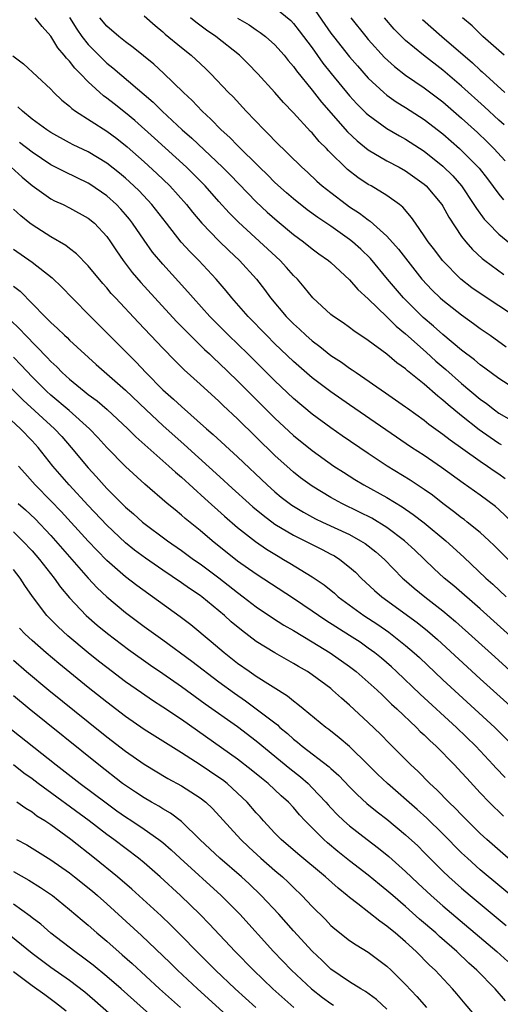
# Model space of a CAD drawing. Units: inches. Extents: x 2625000 to 2628000, y 1458000 to 1461000.
# Drawn here: x 2626498 to 2626549, y 1458519 to 1458625 of the extents above; entities that cross this region are included whole.
import ezdxf

# ---------------------------------------------------------------- set-up
doc = ezdxf.new("R2010")
doc.units = ezdxf.units.IN
doc.header["$MEASUREMENT"] = 0
doc.layers.add('LD26251458_2ft', color=225, linetype='Continuous')

msp = doc.modelspace()

# ---------------------------------------------------------------- linework, layer by layer
at = {"layer": 'LD26251458_2ft'}
for points, elevation in [([(2626529, 1458626.24), (2626531, 1458623.37), (2626531.28, 1458623), (2626533, 1458620.82), (2626533.84, 1458619.84), (2626535, 1458618.55), (2626536.67, 1458617), (2626537, 1458616.72), (2626538, 1458616), (2626539, 1458615.38), (2626541, 1458614.11), (2626543, 1458612.57), (2626544.78, 1458611), (2626545, 1458610.8), (2626546.88, 1458608.88), (2626547.77, 1458607.77), (2626549, 1458606.12), (2626549.5, 1458605.5)], 9486), ([(2626511, 1458625.22), (2626512.17, 1458624.17), (2626513, 1458623.48), (2626513.24, 1458623.24), (2626515, 1458621.81), (2626516.03, 1458621), (2626516.54, 1458620.54), (2626517.57, 1458619.57), (2626518.15, 1458619), (2626520.04, 1458617), (2626520.52, 1458616.52), (2626521.92, 1458615), (2626523.84, 1458613), (2626524.44, 1458612.44), (2626525, 1458611.83), (2626527.89, 1458609), (2626528.48, 1458608.48), (2626529.51, 1458607.51), (2626530.08, 1458607), (2626531, 1458606.28), (2626532.68, 1458605), (2626533, 1458604.77), (2626534.08, 1458604.08), (2626535, 1458603.36), (2626535.22, 1458603.22), (2626537, 1458601.61), (2626538.23, 1458600.23), (2626540.76, 1458597), (2626541.84, 1458595.84), (2626542.72, 1458595), (2626543, 1458594.75), (2626545, 1458593.18), (2626546.27, 1458592.27), (2626547, 1458591.73), (2626548.05, 1458591), (2626549.78, 1458589.78)], 9494), ([(2626525, 1458626.1), (2626526.7, 1458624.7), (2626527, 1458624.38), (2626527.62, 1458623.62), (2626529, 1458621.77), (2626530.15, 1458620.15), (2626531.03, 1458619.03), (2626533, 1458616.65), (2626533.79, 1458615.79), (2626534.79, 1458614.79), (2626535, 1458614.6), (2626537, 1458613.13), (2626538.35, 1458612.35), (2626539, 1458612), (2626541, 1458610.73), (2626543, 1458609.12), (2626544.06, 1458608.06), (2626544.99, 1458607), (2626546.33, 1458605), (2626546.58, 1458604.58), (2626547.42, 1458603.42), (2626547.83, 1458603), (2626549, 1458601.84), (2626550.56, 1458600.56)], 9488), ([(2626549.27, 1458579.27), (2626549, 1458579.43), (2626548.06, 1458580.06), (2626546.89, 1458580.89), (2626545, 1458582.39), (2626543.56, 1458583.56), (2626543, 1458584.07), (2626542.47, 1458584.47), (2626541, 1458585.77), (2626539.21, 1458587.21), (2626539, 1458587.41), (2626538.06, 1458588.06), (2626537, 1458588.97), (2626535, 1458590.43), (2626533.46, 1458591.46), (2626533, 1458591.83), (2626532.32, 1458592.32), (2626531.29, 1458593), (2626531, 1458593.23), (2626529.06, 1458595), (2626528.15, 1458596.15), (2626527.42, 1458597), (2626527, 1458597.42), (2626526.26, 1458598.26), (2626525.57, 1458599), (2626521.11, 1458603.11), (2626520.11, 1458604.11), (2626519, 1458605.33), (2626517.53, 1458607), (2626516.27, 1458608.27), (2626515.52, 1458609), (2626512.11, 1458612.11), (2626509.99, 1458613.99), (2626509, 1458614.82), (2626507.78, 1458615.78), (2626507, 1458616.41), (2626506.65, 1458616.65), (2626505, 1458618.16), (2626504.19, 1458619), (2626503.59, 1458619.59), (2626503, 1458620.36), (2626502.67, 1458620.67), (2626502.44, 1458621), (2626501.77, 1458621.77), (2626501, 1458623.04), (2626500.06, 1458624.06), (2626499.31, 1458625)], 9500), ([(2626503, 1458625.02), (2626503.78, 1458623.78), (2626504.33, 1458623), (2626505, 1458622.15), (2626506.56, 1458620.56), (2626507, 1458620.15), (2626507.64, 1458619.64), (2626511.95, 1458615.95), (2626512.92, 1458615), (2626515.08, 1458613), (2626516.1, 1458612.1), (2626519.39, 1458609), (2626520.2, 1458608.2), (2626523, 1458605.29), (2626524.18, 1458604.18), (2626525.24, 1458603.24), (2626527, 1458601.79), (2626528.07, 1458601), (2626529, 1458600.26), (2626529.72, 1458599.72), (2626530.76, 1458599), (2626531, 1458598.79), (2626533, 1458596.95), (2626533.89, 1458595.89), (2626535, 1458594.89), (2626537, 1458592.97), (2626537.98, 1458591.98), (2626539, 1458591.14), (2626541.19, 1458589.19), (2626542.24, 1458588.24), (2626543.32, 1458587.32), (2626545, 1458585.83), (2626547, 1458584.16), (2626547.68, 1458583.68), (2626548.54, 1458583), (2626549, 1458582.67), (2626550.06, 1458582.06)], 9498), ([(2626551, 1458585.09), (2626549, 1458586.38), (2626547.49, 1458587.49), (2626547, 1458587.84), (2626546.38, 1458588.38), (2626545, 1458589.42), (2626543, 1458591.08), (2626541.99, 1458591.99), (2626540.9, 1458592.9), (2626538.78, 1458595), (2626537.08, 1458597), (2626535.23, 1458599.23), (2626534.22, 1458600.22), (2626533.33, 1458601), (2626533, 1458601.26), (2626531, 1458602.67), (2626529.61, 1458603.61), (2626528.45, 1458604.45), (2626527, 1458605.6), (2626526.25, 1458606.25), (2626525, 1458607.38), (2626524.2, 1458608.2), (2626523.36, 1458609), (2626521, 1458611.32), (2626520.17, 1458612.17), (2626519.25, 1458613), (2626518.15, 1458614.15), (2626517.21, 1458615), (2626516.14, 1458616.14), (2626515.21, 1458617), (2626513.08, 1458619.08), (2626512.04, 1458620.04), (2626509.82, 1458621.82), (2626509, 1458622.42), (2626508.29, 1458623), (2626507, 1458624.12), (2626506.25, 1458625)], 9496), ([(2626551, 1458592.84), (2626547, 1458595.46), (2626546.1, 1458596.1), (2626544.92, 1458597), (2626542.94, 1458599), (2626542.12, 1458600.12), (2626541.43, 1458601), (2626541, 1458601.66), (2626540.05, 1458603), (2626539.63, 1458603.63), (2626538.71, 1458604.71), (2626538.34, 1458605), (2626537, 1458605.97), (2626535.3, 1458607), (2626535, 1458607.16), (2626533.9, 1458607.89), (2626532.77, 1458608.77), (2626530.75, 1458610.75), (2626530.52, 1458611), (2626529.76, 1458611.76), (2626529, 1458612.67), (2626528.83, 1458612.83), (2626527, 1458614.82), (2626525.93, 1458615.93), (2626525, 1458617.01), (2626523.17, 1458619), (2626522.11, 1458620.11), (2626521.21, 1458621), (2626518.69, 1458623), (2626517.67, 1458623.67), (2626516.52, 1458624.52), (2626515.95, 1458625)], 9492), ([(2626521, 1458624.96), (2626522.23, 1458624.23), (2626523, 1458623.71), (2626523.44, 1458623.44), (2626524.01, 1458623), (2626525, 1458622.1), (2626525.99, 1458621), (2626526.44, 1458620.44), (2626527, 1458619.8), (2626527.33, 1458619.33), (2626529, 1458617.24), (2626529.98, 1458615.98), (2626532.79, 1458612.79), (2626533.81, 1458611.81), (2626535, 1458610.85), (2626537, 1458609.68), (2626538.31, 1458609), (2626539, 1458608.62), (2626541, 1458607.2), (2626541.22, 1458607), (2626542.88, 1458605), (2626543, 1458604.82), (2626543.64, 1458603.64), (2626545, 1458601.58), (2626545.45, 1458601), (2626546.17, 1458600.17), (2626547.21, 1458599.21), (2626547.49, 1458599), (2626549.52, 1458597.52)], 9490), ([(2626533.15, 1458625), (2626534.73, 1458623), (2626535, 1458622.68), (2626536.76, 1458620.76), (2626537.8, 1458619.8), (2626539, 1458618.87), (2626541, 1458617.5), (2626543, 1458615.99), (2626545, 1458614.25), (2626546.7, 1458612.7), (2626547.73, 1458611.73), (2626548.47, 1458611), (2626549.68, 1458609.68)], 9484), ([(2626549.55, 1458613.55), (2626549, 1458614.03), (2626547.46, 1458615.46), (2626545, 1458617.69), (2626543, 1458619.41), (2626540.93, 1458621), (2626539, 1458622.57), (2626538.55, 1458623), (2626537.78, 1458623.78), (2626536.73, 1458625)], 9482), ([(2626540.81, 1458624.81), (2626542.88, 1458623), (2626546.18, 1458620.18), (2626547, 1458619.4), (2626547.22, 1458619.22), (2626549.65, 1458617)], 9480), ([(2626549.56, 1458621), (2626547.29, 1458623), (2626547, 1458623.27), (2626546.13, 1458624.13), (2626545.1, 1458625)], 9478), ([(2626496.93, 1458620.93), (2626498.07, 1458620.07), (2626501, 1458617.35), (2626501.34, 1458617), (2626502.19, 1458616.19), (2626503, 1458615.54), (2626503.27, 1458615.27), (2626503.65, 1458615), (2626507, 1458612.85), (2626508.06, 1458612.06), (2626509.18, 1458611.18), (2626511, 1458609.57), (2626512.34, 1458608.34), (2626513.74, 1458607), (2626515.53, 1458605), (2626516.17, 1458604.17), (2626517.17, 1458603), (2626519, 1458601.11), (2626520.07, 1458600.07), (2626521.2, 1458599), (2626523.02, 1458597), (2626523.89, 1458595.89), (2626524.55, 1458595), (2626526.22, 1458593), (2626527, 1458592.21), (2626527.64, 1458591.64), (2626528.3, 1458591), (2626529, 1458590.39), (2626529.8, 1458589.8), (2626531, 1458588.85), (2626532.12, 1458588.12), (2626533, 1458587.47), (2626533.29, 1458587.29), (2626533.7, 1458587), (2626536.85, 1458584.85), (2626539, 1458583.35), (2626539.2, 1458583.2), (2626541, 1458581.9), (2626541.5, 1458581.5), (2626543, 1458580.42), (2626543.79, 1458579.79), (2626545.15, 1458578.85), (2626547, 1458577.53), (2626547.79, 1458577), (2626548.49, 1458576.49), (2626549, 1458576.15), (2626549.66, 1458575.66)], 9502), ([(2626550.43, 1458571), (2626549, 1458572.36), (2626548.65, 1458572.65), (2626547, 1458573.87), (2626545.16, 1458575.16), (2626542.84, 1458576.84), (2626541, 1458578.11), (2626539.63, 1458579), (2626536.88, 1458580.88), (2626533, 1458583.55), (2626531, 1458584.95), (2626529, 1458586.46), (2626527, 1458588.19), (2626525, 1458590.1), (2626524.09, 1458591), (2626522.13, 1458593), (2626520.38, 1458595), (2626519.77, 1458595.77), (2626518.73, 1458597), (2626516.87, 1458599), (2626515.94, 1458599.94), (2626514.98, 1458600.98), (2626513.38, 1458603), (2626511.83, 1458605), (2626510.46, 1458606.46), (2626509.89, 1458607), (2626509, 1458607.81), (2626508.35, 1458608.35), (2626507, 1458609.42), (2626505, 1458610.64), (2626503.41, 1458611.41), (2626503, 1458611.62), (2626501, 1458612.71), (2626500.56, 1458613), (2626499, 1458614.16), (2626497.96, 1458615), (2626497.48, 1458615.48)], 9504), ([(2626549.98, 1458567), (2626548.5, 1458568.5), (2626547.96, 1458569), (2626547, 1458569.87), (2626545.61, 1458571), (2626545.27, 1458571.27), (2626545, 1458571.45), (2626544.14, 1458572.14), (2626543, 1458572.99), (2626541.88, 1458573.88), (2626541, 1458574.5), (2626539.5, 1458575.5), (2626537.03, 1458577), (2626535, 1458578.33), (2626532.22, 1458580.22), (2626531, 1458581.08), (2626529, 1458582.55), (2626527, 1458584.23), (2626525, 1458586.12), (2626522.1, 1458589), (2626520.03, 1458591), (2626518.05, 1458593), (2626516.24, 1458595), (2626515.67, 1458595.67), (2626513, 1458598.63), (2626511.91, 1458599.91), (2626511, 1458601.17), (2626509.75, 1458603), (2626509.43, 1458603.43), (2626509, 1458603.93), (2626508.5, 1458604.5), (2626508.03, 1458605), (2626507, 1458605.92), (2626505.17, 1458607.17), (2626505, 1458607.28), (2626502.49, 1458608.49), (2626501, 1458609.26), (2626499, 1458610.6), (2626497.66, 1458611.66)], 9506), ([(2626496.77, 1458609), (2626497.93, 1458607.93), (2626499, 1458607.03), (2626501, 1458605.62), (2626501.41, 1458605.41), (2626502.32, 1458605), (2626503, 1458604.66), (2626505, 1458603.56), (2626505.68, 1458603), (2626507, 1458601.57), (2626507.41, 1458601), (2626508.03, 1458600.03), (2626508.76, 1458599), (2626509.73, 1458597.73), (2626510.65, 1458596.65), (2626512.13, 1458595), (2626514.47, 1458592.47), (2626515.92, 1458591), (2626517.48, 1458589.48), (2626518, 1458589), (2626518.5, 1458588.5), (2626519, 1458588.05), (2626521, 1458586.11), (2626525, 1458582.14), (2626527, 1458580.27), (2626529, 1458578.65), (2626531.32, 1458577), (2626532.34, 1458576.34), (2626533.57, 1458575.57), (2626534.52, 1458575), (2626537, 1458573.63), (2626538.64, 1458572.64), (2626539.82, 1458571.82), (2626541, 1458570.91), (2626543.32, 1458569), (2626545.24, 1458567.24), (2626547.59, 1458565), (2626548.34, 1458564.34), (2626549.77, 1458563)], 9508), ([(2626551, 1458558.1), (2626547, 1458561.69), (2626544.16, 1458564.16), (2626543.15, 1458565), (2626542.04, 1458566.04), (2626539.99, 1458567.99), (2626538.9, 1458569), (2626537, 1458570.41), (2626535.4, 1458571.4), (2626534.07, 1458572.07), (2626532.17, 1458573), (2626531, 1458573.64), (2626529, 1458574.84), (2626527.75, 1458575.75), (2626527, 1458576.34), (2626526.65, 1458576.65), (2626525, 1458578.14), (2626521, 1458582.05), (2626519.48, 1458583.48), (2626519, 1458583.94), (2626517, 1458585.78), (2626515.3, 1458587.3), (2626514.29, 1458588.29), (2626513, 1458589.62), (2626510.38, 1458592.38), (2626507.93, 1458595), (2626507.48, 1458595.48), (2626507, 1458596.08), (2626506.56, 1458596.56), (2626505, 1458598.44), (2626503.74, 1458599.74), (2626503, 1458600.28), (2626502.61, 1458600.61), (2626501, 1458601.56), (2626499, 1458602.83), (2626498.77, 1458603), (2626497.78, 1458603.78), (2626497, 1458604.52)], 9510), ([(2626497, 1458600.22), (2626499, 1458598.84), (2626501.16, 1458597.16), (2626502.17, 1458596.17), (2626503.28, 1458595), (2626505.25, 1458593), (2626507, 1458591.28), (2626510.13, 1458588.13), (2626511.18, 1458587), (2626513, 1458585.16), (2626514.16, 1458584.16), (2626515, 1458583.36), (2626517.68, 1458581), (2626518.39, 1458580.39), (2626521, 1458577.98), (2626524.16, 1458575), (2626525, 1458574.25), (2626525.68, 1458573.68), (2626526.82, 1458572.82), (2626528.06, 1458572.06), (2626529.36, 1458571.36), (2626530.1, 1458571), (2626533, 1458569.65), (2626534.19, 1458569), (2626534.69, 1458568.69), (2626535.81, 1458567.81), (2626536.73, 1458567), (2626538.67, 1458565), (2626538.84, 1458564.84), (2626539.92, 1458563.92), (2626541.05, 1458563), (2626543, 1458561.5), (2626544.36, 1458560.36), (2626548.55, 1458556.55), (2626551, 1458554.36)], 9512), ([(2626497, 1458596.26), (2626497.71, 1458595.71), (2626500.36, 1458593), (2626500.69, 1458592.69), (2626501, 1458592.36), (2626501.72, 1458591.72), (2626502.46, 1458591), (2626502.75, 1458590.75), (2626503, 1458590.49), (2626505.86, 1458587.86), (2626509, 1458585.11), (2626511.21, 1458583), (2626513, 1458581.35), (2626515.3, 1458579.3), (2626519.49, 1458575.49), (2626520.02, 1458575), (2626522.64, 1458572.64), (2626523.73, 1458571.73), (2626525, 1458570.78), (2626527, 1458569.58), (2626530.05, 1458568.05), (2626531, 1458567.56), (2626531.37, 1458567.37), (2626531.95, 1458567), (2626533, 1458566.17), (2626533.62, 1458565.62), (2626534.24, 1458565), (2626535.67, 1458563.67), (2626536.45, 1458563), (2626540.25, 1458560.25), (2626541.36, 1458559.36), (2626542.42, 1458558.42), (2626547, 1458554.2), (2626550.55, 1458551)], 9514), ([(2626496.65, 1458592.65), (2626497.67, 1458591.67), (2626498.28, 1458591), (2626500.62, 1458588.62), (2626501, 1458588.2), (2626501.63, 1458587.63), (2626502.23, 1458587), (2626503, 1458586.3), (2626504.57, 1458585), (2626505, 1458584.66), (2626505.97, 1458583.97), (2626507.05, 1458583.05), (2626509.24, 1458581), (2626510.11, 1458580.11), (2626513.66, 1458577), (2626514.35, 1458576.35), (2626515, 1458575.8), (2626517.51, 1458573.51), (2626519.62, 1458571.62), (2626521, 1458570.43), (2626522.91, 1458568.91), (2626524.09, 1458568.09), (2626525.34, 1458567.34), (2626525.94, 1458567), (2626526.6, 1458566.6), (2626529, 1458565.15), (2626529.22, 1458565), (2626530.27, 1458564.27), (2626531.37, 1458563.37), (2626531.78, 1458563), (2626534.53, 1458561), (2626536.02, 1458560.02), (2626537.2, 1458559.2), (2626539, 1458557.79), (2626539.92, 1458557), (2626540.48, 1458556.48), (2626543, 1458554.12), (2626548.55, 1458549), (2626551, 1458546.56)], 9516), ([(2626549.66, 1458543.66), (2626548.68, 1458544.68), (2626548.4, 1458545), (2626546.51, 1458547), (2626544.44, 1458549), (2626540.58, 1458552.58), (2626538.03, 1458555), (2626537.49, 1458555.49), (2626536.42, 1458556.42), (2626535.7, 1458557), (2626535, 1458557.51), (2626534.12, 1458558.12), (2626533, 1458558.85), (2626530.47, 1458560.47), (2626529.67, 1458561), (2626529, 1458561.47), (2626527, 1458562.8), (2626523, 1458565.41), (2626521, 1458566.82), (2626518.29, 1458569), (2626517, 1458570.1), (2626515.39, 1458571.39), (2626515, 1458571.75), (2626514.31, 1458572.31), (2626513.48, 1458573), (2626511.07, 1458575.07), (2626509, 1458576.94), (2626507, 1458578.98), (2626506.04, 1458580.04), (2626505.14, 1458581), (2626502.95, 1458582.95), (2626501, 1458584.6), (2626500.55, 1458585), (2626499, 1458586.55), (2626497.81, 1458587.81), (2626497, 1458588.65)], 9518), ([(2626495, 1458587.05), (2626498.05, 1458584.05), (2626501.39, 1458581), (2626502.17, 1458580.17), (2626503.18, 1458579), (2626505, 1458576.79), (2626505.87, 1458575.87), (2626507, 1458574.61), (2626509, 1458572.61), (2626509.87, 1458571.87), (2626510.83, 1458571), (2626513.49, 1458569), (2626515, 1458567.95), (2626516.3, 1458567), (2626517, 1458566.52), (2626519, 1458565.01), (2626521, 1458563.44), (2626521.6, 1458563), (2626523, 1458561.91), (2626524.74, 1458560.74), (2626525.96, 1458559.96), (2626527, 1458559.38), (2626529, 1458558.18), (2626530.92, 1458557), (2626533, 1458555.54), (2626533.71, 1458555), (2626535, 1458553.87), (2626535.96, 1458553), (2626536.48, 1458552.48), (2626537, 1458552.01), (2626537.51, 1458551.51), (2626538.07, 1458551), (2626540.17, 1458549), (2626540.58, 1458548.58), (2626541, 1458548.2), (2626541.6, 1458547.6), (2626542.26, 1458547), (2626544.23, 1458545), (2626545, 1458544.19), (2626545.56, 1458543.56), (2626547, 1458542.01), (2626547.96, 1458541), (2626549.49, 1458539.49)], 9520), ([(2626550, 1458535), (2626547.69, 1458537), (2626547, 1458537.64), (2626545.62, 1458539), (2626545, 1458539.64), (2626544.34, 1458540.34), (2626543.65, 1458541), (2626542.34, 1458542.34), (2626541.61, 1458543), (2626540.31, 1458544.31), (2626539.57, 1458545), (2626537.28, 1458547.28), (2626536.3, 1458548.3), (2626535, 1458549.54), (2626533, 1458551.38), (2626532.13, 1458552.13), (2626531.19, 1458553), (2626531, 1458553.16), (2626529, 1458554.65), (2626528.48, 1458555), (2626527.54, 1458555.54), (2626527, 1458555.87), (2626525, 1458556.98), (2626523, 1458558.2), (2626521.41, 1458559.41), (2626520.32, 1458560.32), (2626519.59, 1458561), (2626517.17, 1458563), (2626517, 1458563.13), (2626515.87, 1458563.87), (2626515, 1458564.49), (2626513, 1458565.83), (2626511.13, 1458567.13), (2626509.98, 1458567.98), (2626509, 1458568.78), (2626507, 1458570.66), (2626505, 1458572.79), (2626502.96, 1458575), (2626501.23, 1458577), (2626499.65, 1458579), (2626499, 1458579.71), (2626497.76, 1458581), (2626495.27, 1458583.27)], 9522), ([(2626551, 1458530.44), (2626547, 1458533.77), (2626545.62, 1458535), (2626545, 1458535.58), (2626543, 1458537.61), (2626541.28, 1458539.28), (2626540.23, 1458540.23), (2626537.05, 1458543), (2626536.01, 1458544.01), (2626535, 1458545.01), (2626533, 1458546.95), (2626531.89, 1458547.89), (2626530.77, 1458548.77), (2626530.45, 1458549), (2626528.03, 1458551), (2626527.47, 1458551.47), (2626527, 1458551.81), (2626526.36, 1458552.36), (2626523, 1458554.47), (2626522.23, 1458555), (2626521, 1458555.87), (2626519.57, 1458557), (2626518.19, 1458558.19), (2626515.99, 1458559.99), (2626514.86, 1458560.86), (2626510.21, 1458564.21), (2626509, 1458565.14), (2626507, 1458566.89), (2626505.95, 1458567.95), (2626505, 1458568.96), (2626502.12, 1458572.12), (2626501, 1458573.29), (2626499.31, 1458575), (2626498.22, 1458576.22), (2626497.55, 1458577)], 9524), ([(2626497.51, 1458573), (2626498.3, 1458572.3), (2626499.33, 1458571.33), (2626501, 1458569.56), (2626501.51, 1458569), (2626503.27, 1458567), (2626505, 1458565), (2626505.96, 1458563.96), (2626507, 1458562.98), (2626509, 1458561.32), (2626509.42, 1458561), (2626511, 1458559.83), (2626513, 1458558.38), (2626516.1, 1458556.1), (2626519, 1458553.9), (2626520.66, 1458552.66), (2626521.85, 1458551.85), (2626523.01, 1458551.01), (2626525.27, 1458549.27), (2626525.55, 1458549), (2626526.35, 1458548.35), (2626527, 1458547.76), (2626527.43, 1458547.43), (2626527.94, 1458547), (2626530.8, 1458544.8), (2626531, 1458544.61), (2626531.85, 1458543.85), (2626533, 1458542.64), (2626533.81, 1458541.81), (2626534.86, 1458540.86), (2626535.96, 1458539.96), (2626537, 1458539.17), (2626539, 1458537.5), (2626540.31, 1458536.31), (2626541, 1458535.63), (2626543, 1458533.62), (2626543.64, 1458533), (2626545, 1458531.79), (2626545.92, 1458531), (2626549.78, 1458527.78)], 9526), ([(2626497, 1458569.95), (2626497.98, 1458569), (2626499, 1458567.91), (2626499.8, 1458567), (2626501.36, 1458565), (2626502.03, 1458564.03), (2626503, 1458562.87), (2626504.8, 1458561), (2626505.97, 1458559.97), (2626507.07, 1458559.07), (2626509.34, 1458557.34), (2626511.67, 1458555.67), (2626513, 1458554.77), (2626515, 1458553.38), (2626517, 1458551.94), (2626517.54, 1458551.54), (2626521, 1458549.09), (2626523, 1458547.57), (2626526.6, 1458544.6), (2626527.73, 1458543.73), (2626528.55, 1458543), (2626529, 1458542.55), (2626530.46, 1458541), (2626530.71, 1458540.71), (2626531, 1458540.39), (2626531.68, 1458539.68), (2626532.4, 1458539), (2626533, 1458538.47), (2626534.88, 1458537), (2626536.09, 1458536.09), (2626537.19, 1458535.19), (2626539, 1458533.59), (2626540.32, 1458532.32), (2626541.75, 1458531), (2626543, 1458529.91), (2626548.76, 1458525), (2626549.94, 1458523.94)], 9528), ([(2626549.71, 1458519.71), (2626548.61, 1458521), (2626546.65, 1458523), (2626545.77, 1458523.77), (2626544.49, 1458525), (2626542.63, 1458526.63), (2626542.23, 1458527), (2626540.49, 1458528.49), (2626539, 1458529.82), (2626537.62, 1458531), (2626537, 1458531.55), (2626536.2, 1458532.2), (2626535, 1458533.2), (2626533, 1458534.73), (2626531.73, 1458535.73), (2626530.64, 1458536.64), (2626530.24, 1458537), (2626528.26, 1458539), (2626527.64, 1458539.64), (2626527, 1458540.43), (2626526.47, 1458541), (2626525.69, 1458541.69), (2626524.27, 1458543), (2626523.56, 1458543.56), (2626522.47, 1458544.47), (2626521, 1458545.61), (2626515, 1458549.85), (2626513, 1458551.18), (2626511.89, 1458551.89), (2626510.7, 1458552.7), (2626509, 1458553.89), (2626507, 1458555.41), (2626506.12, 1458556.12), (2626505, 1458557.01), (2626502.83, 1458558.83), (2626501.78, 1458559.78), (2626500.58, 1458561), (2626499.03, 1458563.03), (2626498.21, 1458564.21), (2626497.71, 1458565), (2626497, 1458565.91)], 9530), ([(2626547.41, 1458517), (2626545.4, 1458519.4), (2626544.49, 1458520.49), (2626544.03, 1458521), (2626542.16, 1458523), (2626541.56, 1458523.56), (2626540.13, 1458525), (2626539, 1458526.03), (2626537.89, 1458527), (2626537.4, 1458527.4), (2626537, 1458527.74), (2626536.25, 1458528.25), (2626533.87, 1458530.13), (2626533, 1458530.79), (2626532.76, 1458531), (2626531.78, 1458531.78), (2626530.41, 1458533), (2626527.46, 1458535.46), (2626525.68, 1458537), (2626525, 1458537.69), (2626523.79, 1458539), (2626523.42, 1458539.42), (2626523, 1458539.87), (2626522.02, 1458541), (2626521, 1458541.98), (2626519.88, 1458543), (2626519.39, 1458543.39), (2626519, 1458543.66), (2626517, 1458544.99), (2626515, 1458546.29), (2626511, 1458548.8), (2626509, 1458550.17), (2626507, 1458551.7), (2626505, 1458553.3), (2626501.86, 1458555.86), (2626500.5, 1458557), (2626499, 1458558.33), (2626498.27, 1458559), (2626497.65, 1458559.65)], 9532), ([(2626497, 1458556.21), (2626498.38, 1458555), (2626500.79, 1458553), (2626505, 1458549.6), (2626507, 1458548), (2626509, 1458546.45), (2626511, 1458545.07), (2626513.55, 1458543.55), (2626515, 1458542.76), (2626517, 1458541.46), (2626517.59, 1458541), (2626518.32, 1458540.32), (2626521.36, 1458537), (2626522.2, 1458536.2), (2626523.49, 1458535), (2626525, 1458533.68), (2626525.8, 1458533), (2626526.42, 1458532.42), (2626527, 1458531.85), (2626527.9, 1458531), (2626529, 1458529.84), (2626530.42, 1458528.42), (2626531, 1458527.81), (2626531.43, 1458527.43), (2626533, 1458526.19), (2626533.71, 1458525.71), (2626535, 1458524.94), (2626537, 1458523.44), (2626537.47, 1458523), (2626539, 1458521.48), (2626540.2, 1458520.2), (2626541.25, 1458519)], 9534), ([(2626537, 1458518.84), (2626535.88, 1458519.88), (2626534.72, 1458520.72), (2626534.22, 1458521), (2626533, 1458521.76), (2626531, 1458523.13), (2626530.05, 1458524.05), (2626529, 1458525.04), (2626527, 1458527.24), (2626525.42, 1458529), (2626523.55, 1458531), (2626522.25, 1458532.25), (2626521.43, 1458533), (2626519.12, 1458535), (2626517, 1458536.96), (2626515, 1458538.92), (2626513.83, 1458539.83), (2626513, 1458540.3), (2626512.58, 1458540.58), (2626511.8, 1458541), (2626511, 1458541.46), (2626510.08, 1458542.08), (2626509, 1458542.77), (2626508.69, 1458543), (2626506.13, 1458545), (2626498.68, 1458551), (2626497, 1458552.38)], 9536), ([(2626496.8, 1458548.8), (2626501.59, 1458545), (2626504.15, 1458543), (2626506.92, 1458540.92), (2626508.08, 1458540.08), (2626509, 1458539.44), (2626509.68, 1458539), (2626511, 1458538.11), (2626512.58, 1458537), (2626513, 1458536.67), (2626513.89, 1458535.89), (2626514.85, 1458535), (2626519.26, 1458531), (2626521.23, 1458529), (2626524.87, 1458525), (2626526.78, 1458523), (2626528.91, 1458521), (2626530.09, 1458520.09), (2626531, 1458519.44), (2626531.28, 1458519.28)], 9538), ([(2626527.03, 1458519), (2626524.79, 1458521), (2626522.7, 1458523), (2626520.75, 1458525), (2626517.98, 1458527.98), (2626516.99, 1458528.99), (2626514.89, 1458531), (2626512.72, 1458533), (2626511, 1458534.5), (2626510.39, 1458535), (2626507.76, 1458537), (2626507, 1458537.55), (2626505.11, 1458539), (2626499.64, 1458543), (2626499, 1458543.49), (2626498.12, 1458544.12), (2626497, 1458544.99)], 9540), ([(2626522.95, 1458519), (2626520.75, 1458521), (2626518.63, 1458523), (2626516.64, 1458525), (2626515, 1458526.69), (2626513.84, 1458527.84), (2626512.82, 1458528.82), (2626509.69, 1458531.69), (2626508.16, 1458533), (2626505.68, 1458535), (2626503.13, 1458537), (2626502.61, 1458537.39), (2626501, 1458538.57), (2626500.36, 1458539), (2626499.52, 1458539.52), (2626499, 1458539.92), (2626498.31, 1458540.31), (2626497.37, 1458541)], 9542), ([(2626497.34, 1458537), (2626498.42, 1458536.42), (2626499, 1458536.08), (2626501, 1458534.84), (2626503, 1458533.43), (2626503.55, 1458533), (2626505.46, 1458531.46), (2626506, 1458531), (2626507, 1458530.11), (2626510.71, 1458526.71), (2626513.78, 1458523.78), (2626514.56, 1458523), (2626516.71, 1458521), (2626521, 1458517.13)], 9544), ([(2626497, 1458533.57), (2626498.65, 1458532.65), (2626499.88, 1458531.88), (2626501.17, 1458531), (2626503, 1458529.52), (2626504.35, 1458528.35), (2626505, 1458527.82), (2626505.93, 1458527), (2626507, 1458526.11), (2626508.66, 1458524.66), (2626509.71, 1458523.71), (2626512.66, 1458521), (2626514.88, 1458519)], 9546), ([(2626515, 1458515.24), (2626508.53, 1458521), (2626507, 1458522.34), (2626505.54, 1458523.54), (2626504.41, 1458524.41), (2626503.58, 1458525), (2626501, 1458526.99), (2626499.92, 1458527.92), (2626499, 1458528.63), (2626498.8, 1458528.8), (2626497, 1458530.07)], 9548), ([(2626509, 1458516.83), (2626505.72, 1458519.72), (2626504.64, 1458520.64), (2626503, 1458521.9), (2626501, 1458523.31), (2626499, 1458524.8), (2626495.59, 1458527.59)], 9550), ([(2626502.63, 1458518.63), (2626501.52, 1458519.52), (2626500.36, 1458520.36), (2626499, 1458521.32), (2626497, 1458522.84)], 9552)]:
    msp.add_lwpolyline(points, dxfattribs=dict(at, elevation=elevation))

doc.saveas('drawing.dxf')
